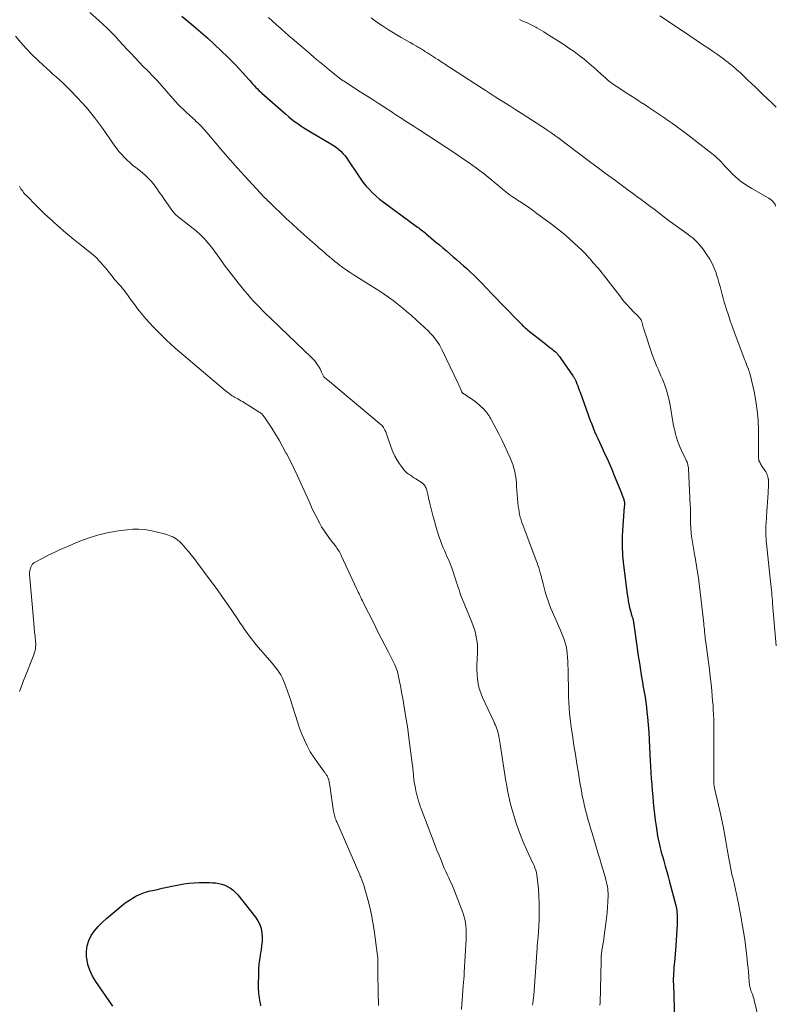
# Model space of a CAD drawing. Units: feet. Extents: x 1984999 to 1990038, y 595000 to 600000.
# Drawn here: x 1985423 to 1985605, y 595435 to 595672 of the extents above; entities that cross this region are included whole.
import ezdxf

# ---------------------------------------------------------------- set-up
doc = ezdxf.new("R2010")
doc.units = ezdxf.units.FT
doc.header["$LTSCALE"] = 100
doc.header["$MEASUREMENT"] = 0
doc.layers.add('CONTOUR INDEX', color=32, linetype='Continuous', lineweight=25)
doc.layers.add('CONTOUR INTERMEDIATE', color=40, linetype='Continuous', lineweight=15)

msp = doc.modelspace()

# ---------------------------------------------------------------- linework, layer by layer
at = {"layer": 'CONTOUR INDEX', "flags": 128}
for points, elevation in [([(1985462.06, 595672.49), (1985464.96, 595670.07), (1985466.63, 595668.63), (1985468.29, 595667.18), (1985469.91, 595665.68), (1985471.52, 595664.17), (1985473.12, 595662.63), (1985474.05, 595661.71), (1985474.96, 595660.79), (1985475.85, 595659.84), (1985476.73, 595658.89), (1985478.1, 595657.35), (1985478.28, 595657.15), (1985478.45, 595656.94), (1985478.63, 595656.74), (1985478.8, 595656.53), (1985478.97, 595656.32), (1985479.15, 595656.12), (1985479.33, 595655.92), (1985479.51, 595655.72), (1985479.84, 595655.38), (1985480.2, 595655.01), (1985480.56, 595654.65), (1985480.93, 595654.31), (1985481.31, 595653.97), (1985487.05, 595648.93), (1985487.74, 595648.34), (1985488.44, 595647.76), (1985489.16, 595647.21), (1985489.9, 595646.67), (1985490.64, 595646.15), (1985491.4, 595645.64), (1985492.17, 595645.16), (1985492.95, 595644.69), (1985497.89, 595641.8), (1985498.52, 595641.4), (1985499.13, 595640.98), (1985499.71, 595640.52), (1985500.27, 595640.03), (1985500.79, 595639.5), (1985501.29, 595638.95), (1985501.74, 595638.37), (1985502.16, 595637.76), (1985504.26, 595634.5), (1985504.9, 595633.55), (1985505.58, 595632.63), (1985506.3, 595631.74), (1985507.06, 595630.87), (1985507.86, 595630.05), (1985508.69, 595629.27), (1985509.56, 595628.53), (1985510.47, 595627.83), (1985518.43, 595622.02), (1985518.73, 595621.8), (1985519.02, 595621.58), (1985519.31, 595621.36), (1985519.61, 595621.14), (1985519.9, 595620.92), (1985520.18, 595620.69), (1985520.47, 595620.46), (1985520.75, 595620.23), (1985523.15, 595618.2), (1985523.99, 595617.49), (1985524.83, 595616.78), (1985525.67, 595616.07), (1985526.5, 595615.35), (1985527.33, 595614.63), (1985528.16, 595613.91), (1985528.99, 595613.19), (1985529.82, 595612.47), (1985530.48, 595611.89), (1985531.4, 595611.05), (1985532.3, 595610.2), (1985533.19, 595609.33), (1985534.06, 595608.44), (1985535.46, 595606.96), (1985535.61, 595606.8), (1985535.77, 595606.63), (1985535.92, 595606.47), (1985536.07, 595606.31), (1985536.22, 595606.14), (1985536.38, 595605.98), (1985536.53, 595605.82), (1985536.69, 595605.66), (1985542.81, 595599.37), (1985543.1, 595599.06), (1985543.4, 595598.76), (1985543.7, 595598.46), (1985543.99, 595598.16), (1985544.3, 595597.86), (1985544.61, 595597.57), (1985544.93, 595597.3), (1985545.26, 595597.03), (1985549.2, 595593.93), (1985549.65, 595593.58), (1985550.1, 595593.22), (1985550.55, 595592.87), (1985551, 595592.51), (1985551.36, 595592.23), (1985551.62, 595592.01), (1985551.88, 595591.78), (1985552.12, 595591.53), (1985552.36, 595591.28), (1985552.58, 595591.02), (1985552.8, 595590.75), (1985553, 595590.47), (1985553.21, 595590.19), (1985556.1, 595586.03), (1985556.2, 595585.88), (1985556.3, 595585.73), (1985556.39, 595585.58), (1985556.48, 595585.42), (1985556.56, 595585.27), (1985556.64, 595585.11), (1985556.71, 595584.94), (1985556.78, 595584.78), (1985557.05, 595584.1), (1985557.25, 595583.59), (1985557.45, 595583.08), (1985557.64, 595582.57), (1985557.83, 595582.06), (1985560.29, 595575.32), (1985560.63, 595574.43), (1985560.97, 595573.54), (1985561.33, 595572.66), (1985561.71, 595571.79), (1985562.09, 595570.92), (1985562.48, 595570.05), (1985562.88, 595569.19), (1985563.28, 595568.32), (1985563.66, 595567.53), (1985564.24, 595566.27), (1985564.81, 595565), (1985565.36, 595563.73), (1985565.9, 595562.45), (1985567.65, 595558.19), (1985567.81, 595557.78), (1985567.97, 595557.36), (1985568.11, 595556.94), (1985568.24, 595556.52), (1985568.41, 595555.95), (1985568.45, 595555.81), (1985568.48, 595555.67), (1985568.49, 595555.52), (1985568.5, 595555.38), (1985568.5, 595555.32), (1985568.5, 595555.14), (1985568.49, 595554.96), (1985568.49, 595554.79), (1985568.47, 595554.61), (1985568.08, 595549.94), (1985567.96, 595547.57), (1985567.94, 595545.2), (1985568.06, 595542.83), (1985568.28, 595540.47), (1985569.16, 595533.49), (1985569.28, 595532.7), (1985569.41, 595531.9), (1985569.57, 595531.12), (1985569.75, 595530.34), (1985570.03, 595529.22), (1985570.09, 595529), (1985570.15, 595528.78), (1985570.22, 595528.56), (1985570.29, 595528.35), (1985570.31, 595528.27), (1985570.38, 595528.09), (1985570.43, 595527.91), (1985570.49, 595527.73), (1985570.54, 595527.55), (1985570.58, 595527.36), (1985570.62, 595527.18), (1985570.66, 595526.99), (1985570.69, 595526.81), (1985571.55, 595520.55), (1985571.75, 595519.18), (1985571.95, 595517.81), (1985572.16, 595516.45), (1985572.38, 595515.08), (1985572.43, 595514.75), (1985572.63, 595513.56), (1985572.84, 595512.36), (1985573.04, 595511.16), (1985573.25, 595509.96), (1985573.45, 595508.76), (1985573.63, 595507.56), (1985573.78, 595506.36), (1985573.92, 595505.15), (1985574.04, 595503.94), (1985574.2, 595502.12), (1985574.35, 595500.3), (1985574.46, 595498.48), (1985574.56, 595496.66), (1985574.63, 595494.99), (1985574.7, 595493.54), (1985574.77, 595492.09), (1985574.86, 595490.65), (1985574.95, 595489.2), (1985574.95, 595489.18), (1985575.05, 595487.75), (1985575.16, 595486.32), (1985575.29, 595484.88), (1985575.41, 595483.45), (1985575.56, 595482.02), (1985575.72, 595480.59), (1985575.9, 595479.16), (1985576.1, 595477.74), (1985576.35, 595476.02), (1985576.46, 595475.32), (1985576.59, 595474.62), (1985576.74, 595473.93), (1985576.9, 595473.24), (1985577.08, 595472.55), (1985577.26, 595471.86), (1985577.45, 595471.18), (1985577.64, 595470.49), (1985577.96, 595469.37), (1985578.32, 595468.12), (1985578.67, 595466.87), (1985579.01, 595465.62), (1985579.35, 595464.37), (1985580.88, 595458.67), (1985580.93, 595458.48), (1985580.97, 595458.28), (1985581.01, 595458.09), (1985581.04, 595457.89), (1985581.07, 595457.7), (1985581.09, 595457.5), (1985581.11, 595457.31), (1985581.12, 595457.11), (1985581.15, 595456.39), (1985581.17, 595455.83), (1985581.17, 595455.27), (1985581.16, 595454.71), (1985581.15, 595454.15), (1985581.09, 595452.8), (1985581.03, 595451.57), (1985580.95, 595450.34), (1985580.86, 595449.11), (1985580.75, 595447.88), (1985580.5, 595445.13), (1985580.44, 595444.44), (1985580.38, 595443.76), (1985580.34, 595443.08), (1985580.29, 595442.4), (1985580.26, 595441.71), (1985580.25, 595441.03), (1985580.25, 595440.35), (1985580.26, 595439.66), (1985580.55, 595431.15)], 940), ([(1985445.45, 595434.42), (1985441.32, 595440.39), (1985440.54, 595441.7), (1985439.9, 595443.07), (1985439.46, 595444.51), (1985439.16, 595446), (1985439.12, 595446.32), (1985439.09, 595447.66), (1985439.24, 595448.97), (1985439.66, 595450.21), (1985440.26, 595451.42), (1985441.06, 595452.55), (1985441.93, 595453.62), (1985442.89, 595454.61), (1985443.91, 595455.54), (1985447.95, 595458.88), (1985448.67, 595459.44), (1985449.42, 595459.97), (1985450.2, 595460.45), (1985451.01, 595460.89), (1985451.84, 595461.28), (1985452.69, 595461.62), (1985453.56, 595461.91), (1985454.45, 595462.15), (1985454.99, 595462.27), (1985456.16, 595462.54), (1985457.33, 595462.81), (1985458.5, 595463.06), (1985459.67, 595463.31), (1985461.3, 595463.65), (1985462.51, 595463.87), (1985463.74, 595464.05), (1985464.97, 595464.15), (1985466.2, 595464.21), (1985467.17, 595464.23), (1985467.92, 595464.23), (1985468.68, 595464.2), (1985469.43, 595464.15), (1985470.18, 595464.07), (1985470.92, 595463.94), (1985471.64, 595463.77), (1985472.35, 595463.51), (1985473.03, 595463.21), (1985473.09, 595463.18), (1985473.77, 595462.79), (1985474.4, 595462.34), (1985474.96, 595461.81), (1985475.49, 595461.23), (1985479.78, 595455.83), (1985480.35, 595454.97), (1985480.8, 595454.06), (1985481.1, 595453.09), (1985481.28, 595452.08), (1985481.33, 595451.03), (1985481.33, 595449.98), (1985481.23, 595448.94), (1985481.08, 595447.91), (1985480.97, 595447.31), (1985480.76, 595445.98), (1985480.59, 595444.64), (1985480.49, 595443.29), (1985480.44, 595441.94), (1985480.4, 595439.77), (1985480.4, 595439.43), (1985480.4, 595439.1), (1985480.41, 595438.76), (1985480.42, 595438.42), (1985480.44, 595438.09), (1985480.47, 595437.75), (1985480.51, 595437.42), (1985480.55, 595437.09), (1985480.64, 595436.45), (1985480.74, 595435.8), (1985480.85, 595435.16), (1985480.98, 595434.51)], 960)]:
    msp.add_lwpolyline(points, dxfattribs=dict(at, elevation=elevation))
at = {"layer": 'CONTOUR INTERMEDIATE', "flags": 128}
for points, elevation in [([(1985439.92, 595673.38), (1985442.03, 595671.53), (1985443.07, 595670.58), (1985444.09, 595669.62), (1985445.08, 595668.63), (1985446.05, 595667.61), (1985447, 595666.59), (1985447.95, 595665.56), (1985448.9, 595664.53), (1985449.86, 595663.5), (1985450.82, 595662.46), (1985451.79, 595661.44), (1985452.77, 595660.43), (1985453.76, 595659.43), (1985453.99, 595659.2), (1985455.08, 595658.07), (1985456.16, 595656.93), (1985457.21, 595655.77), (1985458.24, 595654.58), (1985459.85, 595652.68), (1985460.48, 595651.97), (1985461.13, 595651.28), (1985461.8, 595650.61), (1985462.49, 595649.96), (1985463.2, 595649.33), (1985463.9, 595648.69), (1985464.6, 595648.06), (1985465.31, 595647.42), (1985465.36, 595647.37), (1985466.07, 595646.7), (1985466.76, 595646.01), (1985467.42, 595645.29), (1985468.07, 595644.55), (1985470.21, 595641.97), (1985471.92, 595639.95), (1985473.66, 595637.94), (1985475.43, 595635.96), (1985477.23, 595634.01), (1985481.87, 595629.02), (1985481.95, 595628.94), (1985482.03, 595628.86), (1985482.11, 595628.78), (1985482.19, 595628.7), (1985482.23, 595628.66), (1985482.29, 595628.6), (1985482.35, 595628.54), (1985482.4, 595628.48), (1985482.46, 595628.42), (1985482.52, 595628.35), (1985482.57, 595628.29), (1985482.63, 595628.23), (1985482.69, 595628.17), (1985482.72, 595628.13), (1985482.79, 595628.06), (1985482.86, 595627.98), (1985482.93, 595627.91), (1985483.01, 595627.83), (1985487.16, 595623.89), (1985488.56, 595622.58), (1985489.97, 595621.28), (1985491.39, 595619.99), (1985492.83, 595618.72), (1985494.5, 595617.26), (1985495.11, 595616.73), (1985495.71, 595616.2), (1985496.32, 595615.67), (1985496.92, 595615.15), (1985497.53, 595614.63), (1985498.15, 595614.12), (1985498.77, 595613.61), (1985499.4, 595613.11), (1985499.87, 595612.75), (1985500.75, 595612.08), (1985501.64, 595611.44), (1985502.55, 595610.83), (1985503.48, 595610.24), (1985507.57, 595607.7), (1985508.62, 595607.04), (1985509.66, 595606.37), (1985510.69, 595605.67), (1985511.71, 595604.97), (1985512.07, 595604.72), (1985512.89, 595604.11), (1985513.71, 595603.5), (1985514.51, 595602.85), (1985515.3, 595602.2), (1985516.02, 595601.57), (1985516.44, 595601.21), (1985516.85, 595600.85), (1985517.26, 595600.49), (1985517.67, 595600.13), (1985518.07, 595599.77), (1985518.48, 595599.4), (1985518.88, 595599.03), (1985519.28, 595598.66), (1985521.33, 595596.74), (1985521.83, 595596.24), (1985522.32, 595595.72), (1985522.78, 595595.19), (1985523.22, 595594.63), (1985523.63, 595594.05), (1985524.01, 595593.46), (1985524.36, 595592.85), (1985524.69, 595592.22), (1985528.49, 595584.21), (1985528.65, 595583.85), (1985528.82, 595583.49), (1985528.98, 595583.13), (1985529.14, 595582.77), (1985529.39, 595582.17), (1985529.42, 595582.11), (1985529.46, 595582.05), (1985529.5, 595582), (1985529.55, 595581.94), (1985529.59, 595581.89), (1985529.65, 595581.85), (1985529.7, 595581.8), (1985529.76, 595581.76), (1985529.98, 595581.61), (1985530.15, 595581.5), (1985530.32, 595581.39), (1985530.49, 595581.27), (1985530.66, 595581.16), (1985531.46, 595580.64), (1985532.03, 595580.26), (1985532.57, 595579.86), (1985533.09, 595579.42), (1985533.6, 595578.97), (1985534.72, 595577.92), (1985535, 595577.64), (1985535.26, 595577.35), (1985535.5, 595577.05), (1985535.73, 595576.73), (1985535.95, 595576.39), (1985536.16, 595576.06), (1985536.35, 595575.72), (1985536.54, 595575.37), (1985537.63, 595573.3), (1985538.34, 595571.91), (1985539.05, 595570.51), (1985539.73, 595569.1), (1985540.4, 595567.68), (1985541.03, 595566.31), (1985541.37, 595565.49), (1985541.68, 595564.67), (1985541.93, 595563.82), (1985542.14, 595562.96), (1985542.3, 595562.08), (1985542.43, 595561.21), (1985542.51, 595560.32), (1985542.57, 595559.44), (1985542.62, 595558.43), (1985542.67, 595557.46), (1985542.75, 595556.5), (1985542.85, 595555.54), (1985542.97, 595554.58), (1985543.06, 595553.98), (1985543.16, 595553.33), (1985543.29, 595552.68), (1985543.45, 595552.05), (1985543.64, 595551.41), (1985543.84, 595550.79), (1985544.05, 595550.16), (1985544.28, 595549.54), (1985544.51, 595548.92), (1985547.29, 595541.62), (1985547.5, 595541.05), (1985547.7, 595540.48), (1985547.89, 595539.91), (1985548.06, 595539.33), (1985548.26, 595538.64), (1985548.33, 595538.41), (1985548.4, 595538.17), (1985548.46, 595537.93), (1985548.52, 595537.69), (1985548.58, 595537.45), (1985548.64, 595537.21), (1985548.69, 595536.97), (1985548.75, 595536.73), (1985548.94, 595535.97), (1985549.09, 595535.35), (1985549.25, 595534.73), (1985549.43, 595534.12), (1985549.61, 595533.5), (1985549.81, 595532.84), (1985550.12, 595531.91), (1985550.45, 595530.98), (1985550.81, 595530.07), (1985551.19, 595529.16), (1985553.01, 595525.04), (1985553.35, 595524.25), (1985553.67, 595523.45), (1985553.96, 595522.63), (1985554.23, 595521.81), (1985554.45, 595520.98), (1985554.64, 595520.14), (1985554.75, 595519.29), (1985554.83, 595518.44), (1985554.84, 595518.31), (1985554.88, 595517.38), (1985554.92, 595516.45), (1985554.94, 595515.52), (1985554.96, 595514.59), (1985555.02, 595510.17), (1985555.06, 595508.85), (1985555.11, 595507.53), (1985555.21, 595506.21), (1985555.32, 595504.89), (1985555.46, 595503.58), (1985555.62, 595502.26), (1985555.79, 595500.95), (1985555.98, 595499.64), (1985556.35, 595497.17), (1985556.7, 595494.93), (1985557.05, 595492.7), (1985557.42, 595490.47), (1985557.79, 595488.24), (1985558.13, 595486.26), (1985558.36, 595485.02), (1985558.61, 595483.79), (1985558.9, 595482.56), (1985559.2, 595481.34), (1985559.59, 595479.85), (1985559.72, 595479.38), (1985559.85, 595478.9), (1985559.99, 595478.43), (1985560.14, 595477.95), (1985560.28, 595477.48), (1985560.43, 595477.01), (1985560.57, 595476.53), (1985560.71, 595476.06), (1985561.27, 595474.15), (1985561.69, 595472.73), (1985562.12, 595471.3), (1985562.54, 595469.87), (1985562.97, 595468.45), (1985563.91, 595465.31), (1985564.06, 595464.79), (1985564.19, 595464.27), (1985564.3, 595463.75), (1985564.41, 595463.22), (1985564.48, 595462.69), (1985564.54, 595462.16), (1985564.56, 595461.63), (1985564.56, 595461.09), (1985564.5, 595459.54), (1985564.43, 595458.23), (1985564.34, 595456.93), (1985564.2, 595455.62), (1985564.04, 595454.32), (1985563.62, 595451.36), (1985563.52, 595450.67), (1985563.42, 595449.98), (1985563.31, 595449.3), (1985563.2, 595448.61), (1985563.09, 595447.88), (1985563.04, 595447.56), (1985563, 595447.24), (1985562.96, 595446.92), (1985562.93, 595446.59), (1985562.9, 595446.27), (1985562.88, 595445.95), (1985562.87, 595445.62), (1985562.86, 595445.3), (1985562.63, 595435.27), (1985562.61, 595434.72)], 944), ([(1985482.9, 595672.2), (1985483.87, 595671.31), (1985484.84, 595670.42), (1985485.82, 595669.53), (1985487.05, 595668.44), (1985487.42, 595668.11), (1985487.8, 595667.78), (1985488.17, 595667.45), (1985488.55, 595667.13), (1985492.82, 595663.49), (1985493.98, 595662.51), (1985495.15, 595661.53), (1985496.33, 595660.56), (1985497.51, 595659.59), (1985499.55, 595657.92), (1985499.71, 595657.79), (1985499.87, 595657.67), (1985500.04, 595657.54), (1985500.21, 595657.42), (1985500.37, 595657.3), (1985500.54, 595657.18), (1985500.72, 595657.06), (1985500.89, 595656.95), (1985504.95, 595654.34), (1985506.38, 595653.43), (1985507.8, 595652.51), (1985509.23, 595651.59), (1985510.65, 595650.67), (1985512.61, 595649.4), (1985513.05, 595649.11), (1985513.5, 595648.82), (1985513.94, 595648.54), (1985514.39, 595648.25), (1985514.57, 595648.13), (1985514.92, 595647.9), (1985515.28, 595647.67), (1985515.63, 595647.44), (1985515.99, 595647.21), (1985516.62, 595646.81), (1985517.29, 595646.38), (1985517.96, 595645.94), (1985518.63, 595645.51), (1985519.3, 595645.08), (1985525.76, 595640.87), (1985527.11, 595639.97), (1985528.46, 595639.07), (1985529.8, 595638.14), (1985531.13, 595637.21), (1985532.93, 595635.92), (1985533.67, 595635.38), (1985534.4, 595634.83), (1985535.12, 595634.27), (1985535.83, 595633.7), (1985536.53, 595633.12), (1985537.23, 595632.54), (1985537.93, 595631.96), (1985538.63, 595631.37), (1985539.57, 595630.58), (1985539.95, 595630.27), (1985540.34, 595629.96), (1985540.73, 595629.67), (1985541.13, 595629.38), (1985541.54, 595629.1), (1985541.95, 595628.82), (1985542.36, 595628.55), (1985542.77, 595628.28), (1985543.7, 595627.69), (1985544.57, 595627.12), (1985545.43, 595626.54), (1985546.29, 595625.94), (1985547.13, 595625.33), (1985550.98, 595622.46), (1985552.41, 595621.36), (1985553.81, 595620.23), (1985555.17, 595619.04), (1985556.51, 595617.83), (1985558.15, 595616.28), (1985558.63, 595615.81), (1985559.11, 595615.33), (1985559.58, 595614.83), (1985560.03, 595614.33), (1985560.06, 595614.3), (1985560.49, 595613.8), (1985560.93, 595613.31), (1985561.36, 595612.82), (1985561.79, 595612.32), (1985562.22, 595611.83), (1985562.65, 595611.33), (1985563.06, 595610.82), (1985563.47, 595610.3), (1985565.14, 595608.17), (1985565.7, 595607.44), (1985566.27, 595606.7), (1985566.82, 595605.96), (1985567.38, 595605.22), (1985567.94, 595604.48), (1985568.52, 595603.77), (1985569.14, 595603.07), (1985569.77, 595602.4), (1985570.94, 595601.21), (1985571.2, 595600.95), (1985571.46, 595600.68), (1985571.72, 595600.41), (1985571.97, 595600.13), (1985572.29, 595599.8), (1985572.38, 595599.69), (1985572.46, 595599.57), (1985572.53, 595599.45), (1985572.58, 595599.32), (1985572.63, 595599.18), (1985572.67, 595599.04), (1985572.71, 595598.91), (1985572.74, 595598.77), (1985572.82, 595598.45), (1985572.89, 595598.15), (1985572.96, 595597.85), (1985573.05, 595597.56), (1985573.14, 595597.27), (1985575.27, 595590.91), (1985575.56, 595590.09), (1985575.88, 595589.27), (1985576.22, 595588.46), (1985576.58, 595587.66), (1985576.94, 595586.86), (1985577.29, 595586.05), (1985577.62, 595585.24), (1985577.94, 595584.42), (1985578.18, 595583.75), (1985578.58, 595582.58), (1985578.93, 595581.4), (1985579.22, 595580.2), (1985579.47, 595578.99), (1985580.25, 595574.5), (1985580.41, 595573.67), (1985580.59, 595572.84), (1985580.79, 595572.02), (1985581.01, 595571.2), (1985581.27, 595570.4), (1985581.55, 595569.6), (1985581.87, 595568.82), (1985582.22, 595568.05), (1985583.34, 595565.73), (1985583.45, 595565.49), (1985583.55, 595565.24), (1985583.64, 595564.99), (1985583.72, 595564.74), (1985583.78, 595564.48), (1985583.83, 595564.22), (1985583.87, 595563.96), (1985583.89, 595563.69), (1985584.34, 595554.96), (1985584.37, 595554.27), (1985584.39, 595553.57), (1985584.4, 595552.88), (1985584.4, 595552.19), (1985584.39, 595551.94), (1985584.39, 595551.38), (1985584.4, 595550.81), (1985584.41, 595550.24), (1985584.43, 595549.68), (1985584.46, 595549.11), (1985584.51, 595548.55), (1985584.58, 595547.99), (1985584.66, 595547.43), (1985585.44, 595542.66), (1985585.56, 595541.92), (1985585.68, 595541.18), (1985585.81, 595540.44), (1985585.94, 595539.7), (1985586.06, 595538.96), (1985586.17, 595538.22), (1985586.27, 595537.47), (1985586.37, 595536.73), (1985587.58, 595526.44), (1985587.63, 595525.99), (1985587.68, 595525.53), (1985587.72, 595525.07), (1985587.76, 595524.62), (1985587.79, 595524.29), (1985587.82, 595524), (1985587.85, 595523.7), (1985587.88, 595523.41), (1985587.91, 595523.12), (1985587.95, 595522.82), (1985587.98, 595522.53), (1985588.02, 595522.24), (1985588.06, 595521.94), (1985588.7, 595517.14), (1985588.93, 595515.42), (1985589.13, 595513.7), (1985589.32, 595511.97), (1985589.49, 595510.25), (1985589.61, 595509.02), (1985589.71, 595507.91), (1985589.8, 595506.79), (1985589.86, 595505.67), (1985589.92, 595504.56), (1985589.96, 595503.44), (1985589.99, 595502.32), (1985590.01, 595501.2), (1985590.02, 595500.08), (1985590, 595488.33), (1985590.01, 595488.14), (1985590.01, 595487.95), (1985590.03, 595487.76), (1985590.05, 595487.56), (1985590.06, 595487.47), (1985590.08, 595487.32), (1985590.11, 595487.18), (1985590.13, 595487.04), (1985590.17, 595486.89), (1985591.44, 595481.39), (1985591.84, 595479.57), (1985592.21, 595477.76), (1985592.56, 595475.94), (1985592.88, 595474.11), (1985593.19, 595472.19), (1985593.34, 595471.32), (1985593.49, 595470.45), (1985593.65, 595469.59), (1985593.81, 595468.72), (1985593.98, 595467.86), (1985594.16, 595466.99), (1985594.36, 595466.14), (1985594.57, 595465.28), (1985594.7, 595464.75), (1985594.97, 595463.63), (1985595.23, 595462.5), (1985595.48, 595461.38), (1985595.71, 595460.25), (1985595.95, 595459.03), (1985596.26, 595457.38), (1985596.56, 595455.73), (1985596.85, 595454.07), (1985597.12, 595452.42), (1985597.21, 595451.82), (1985597.42, 595450.46), (1985597.61, 595449.1), (1985597.78, 595447.74), (1985597.94, 595446.37), (1985598.01, 595445.68), (1985598.12, 595444.66), (1985598.22, 595443.63), (1985598.31, 595442.6), (1985598.4, 595441.58), (1985598.52, 595440.16), (1985598.56, 595439.84), (1985598.6, 595439.53), (1985598.66, 595439.21), (1985598.73, 595438.9), (1985598.81, 595438.59), (1985598.9, 595438.28), (1985599, 595437.98), (1985599.11, 595437.68), (1985599.19, 595437.48), (1985599.34, 595437.09), (1985599.48, 595436.68), (1985599.59, 595436.28), (1985599.7, 595435.86), (1985601.69, 595427.56)], 936), ([(1985507.54, 595672.07), (1985508.92, 595671.09), (1985510.33, 595670.16), (1985511.77, 595669.25), (1985514.83, 595667.41), (1985515.53, 595666.99), (1985516.23, 595666.58), (1985516.93, 595666.17), (1985517.63, 595665.77), (1985518.48, 595665.28), (1985518.76, 595665.12), (1985519.04, 595664.96), (1985519.31, 595664.8), (1985519.59, 595664.63), (1985519.86, 595664.46), (1985520.13, 595664.3), (1985520.4, 595664.13), (1985520.67, 595663.95), (1985521.12, 595663.67), (1985521.61, 595663.36), (1985522.1, 595663.05), (1985522.6, 595662.74), (1985523.09, 595662.42), (1985523.6, 595662.1), (1985524.02, 595661.83), (1985524.44, 595661.56), (1985524.85, 595661.28), (1985525.27, 595661), (1985525.68, 595660.72), (1985526.09, 595660.44), (1985526.51, 595660.17), (1985526.92, 595659.9), (1985533.74, 595655.48), (1985534.97, 595654.69), (1985536.2, 595653.9), (1985537.44, 595653.12), (1985538.68, 595652.34), (1985539.92, 595651.56), (1985541.16, 595650.77), (1985542.4, 595649.98), (1985543.63, 595649.19), (1985549.72, 595645.22), (1985549.94, 595645.08), (1985550.15, 595644.94), (1985550.37, 595644.8), (1985550.58, 595644.66), (1985550.79, 595644.51), (1985551, 595644.37), (1985551.21, 595644.22), (1985551.42, 595644.07), (1985551.5, 595644.02), (1985551.74, 595643.85), (1985551.98, 595643.67), (1985552.23, 595643.49), (1985552.47, 595643.31), (1985560.08, 595637.59), (1985561.63, 595636.43), (1985563.19, 595635.27), (1985564.75, 595634.12), (1985566.31, 595632.98), (1985567.36, 595632.21), (1985568.39, 595631.45), (1985569.43, 595630.69), (1985570.47, 595629.93), (1985571.51, 595629.16), (1985572.54, 595628.4), (1985573.57, 595627.62), (1985574.6, 595626.84), (1985575.62, 595626.06), (1985579, 595623.45), (1985579.56, 595623.04), (1985580.12, 595622.63), (1985580.69, 595622.23), (1985581.26, 595621.84), (1985581.83, 595621.45), (1985582.4, 595621.06), (1985582.97, 595620.65), (1985583.53, 595620.24), (1985584.22, 595619.72), (1985585.09, 595619.01), (1985585.91, 595618.24), (1985586.65, 595617.41), (1985587.34, 595616.53), (1985588.35, 595615.11), (1985589.01, 595614.09), (1985589.6, 595613.03), (1985590.1, 595611.93), (1985590.53, 595610.79), (1985590.67, 595610.34), (1985590.97, 595609.4), (1985591.24, 595608.46), (1985591.5, 595607.51), (1985591.74, 595606.56), (1985591.97, 595605.61), (1985592.22, 595604.66), (1985592.5, 595603.72), (1985592.78, 595602.78), (1985593.05, 595601.95), (1985593.49, 595600.6), (1985593.94, 595599.26), (1985594.41, 595597.93), (1985594.9, 595596.6), (1985597.21, 595590.43), (1985597.39, 595589.94), (1985597.58, 595589.44), (1985597.78, 595588.95), (1985597.97, 595588.46), (1985598.22, 595587.85), (1985598.3, 595587.66), (1985598.37, 595587.48), (1985598.44, 595587.3), (1985598.51, 595587.12), (1985598.58, 595586.93), (1985598.64, 595586.74), (1985598.69, 595586.56), (1985598.74, 595586.37), (1985599.67, 595582.23), (1985600.11, 595579.96), (1985600.44, 595577.68), (1985600.63, 595575.38), (1985600.73, 595573.07), (1985600.78, 595566.25), (1985600.78, 595566.13), (1985600.79, 595566.02), (1985600.8, 595565.9), (1985600.82, 595565.78), (1985600.84, 595565.67), (1985600.87, 595565.56), (1985600.92, 595565.45), (1985600.97, 595565.35), (1985601.11, 595565.1), (1985601.23, 595564.87), (1985601.37, 595564.65), (1985601.5, 595564.42), (1985601.64, 595564.2), (1985602.47, 595562.93), (1985602.63, 595562.65), (1985602.77, 595562.36), (1985602.89, 595562.06), (1985602.98, 595561.75), (1985603.1, 595561.24), (1985603.12, 595561.18), (1985603.13, 595561.11), (1985603.14, 595561.04), (1985603.14, 595560.97), (1985603.15, 595560.9), (1985603.15, 595560.84), (1985603.15, 595560.77), (1985603.15, 595560.7), (1985603.15, 595560.5), (1985603.15, 595560.33), (1985603.15, 595560.17), (1985603.15, 595560), (1985603.14, 595559.83), (1985603.03, 595557.92), (1985602.97, 595556.8), (1985602.9, 595555.68), (1985602.82, 595554.56), (1985602.75, 595553.44), (1985602.55, 595550.57), (1985602.51, 595549.96), (1985602.49, 595549.35), (1985602.49, 595548.74), (1985602.49, 595548.13), (1985602.52, 595547.52), (1985602.55, 595546.91), (1985602.6, 595546.3), (1985602.66, 595545.69), (1985603.64, 595536.53), (1985603.71, 595535.88), (1985603.78, 595535.23), (1985603.84, 595534.58), (1985603.91, 595533.92), (1985603.97, 595533.27), (1985604.03, 595532.62), (1985604.08, 595531.96), (1985604.14, 595531.31), (1985604.97, 595521.07)], 932), ([(1985543.26, 595671.73), (1985543.75, 595671.49), (1985544.23, 595671.26), (1985544.73, 595671.03), (1985545.22, 595670.82), (1985545.71, 595670.59), (1985546.2, 595670.36), (1985546.68, 595670.12), (1985547.15, 595669.86), (1985547.39, 595669.73), (1985547.97, 595669.4), (1985548.56, 595669.06), (1985549.13, 595668.71), (1985549.7, 595668.35), (1985553.9, 595665.67), (1985555.16, 595664.84), (1985556.39, 595663.98), (1985557.59, 595663.08), (1985558.77, 595662.15), (1985559.28, 595661.74), (1985560.19, 595660.98), (1985561.08, 595660.22), (1985561.96, 595659.44), (1985562.84, 595658.65), (1985564, 595657.59), (1985564.29, 595657.33), (1985564.59, 595657.07), (1985564.89, 595656.83), (1985565.19, 595656.58), (1985565.51, 595656.35), (1985565.82, 595656.12), (1985566.14, 595655.9), (1985566.47, 595655.68), (1985567.89, 595654.77), (1985568.93, 595654.09), (1985569.96, 595653.42), (1985571, 595652.75), (1985572.03, 595652.07), (1985572.5, 595651.77), (1985573.45, 595651.15), (1985574.4, 595650.53), (1985575.35, 595649.9), (1985576.3, 595649.28), (1985577.24, 595648.65), (1985578.18, 595648.01), (1985579.11, 595647.35), (1985580.03, 595646.69), (1985581.54, 595645.6), (1985583.02, 595644.52), (1985584.48, 595643.42), (1985585.93, 595642.31), (1985587.37, 595641.18), (1985589.55, 595639.45), (1985589.89, 595639.18), (1985590.23, 595638.9), (1985590.56, 595638.61), (1985590.88, 595638.31), (1985591.2, 595638.01), (1985591.51, 595637.71), (1985591.82, 595637.39), (1985592.11, 595637.07), (1985593.06, 595636), (1985593.73, 595635.28), (1985594.43, 595634.58), (1985595.16, 595633.92), (1985595.91, 595633.27), (1985596.69, 595632.67), (1985597.49, 595632.09), (1985598.32, 595631.55), (1985599.17, 595631.05), (1985602.94, 595628.93), (1985603.25, 595628.74), (1985603.55, 595628.53), (1985603.83, 595628.3), (1985604.1, 595628.06), (1985604.34, 595627.79), (1985604.55, 595627.5), (1985604.72, 595627.19), (1985604.86, 595626.85)], 928), ([(1985576.98, 595672.6), (1985582.71, 595668.79), (1985584.24, 595667.77), (1985585.77, 595666.75), (1985587.3, 595665.72), (1985588.83, 595664.7), (1985589.68, 595664.13), (1985590.85, 595663.31), (1985592, 595662.48), (1985593.13, 595661.61), (1985594.25, 595660.72), (1985594.53, 595660.48), (1985595.48, 595659.68), (1985596.41, 595658.86), (1985597.31, 595658.01), (1985598.21, 595657.15), (1985599.09, 595656.28), (1985599.98, 595655.41), (1985600.87, 595654.55), (1985601.77, 595653.7), (1985604.03, 595651.55), (1985604.53, 595651.09), (1985605.02, 595650.64)], 924), ([(1985422.04, 595667.72), (1985423.3, 595666.21), (1985424.6, 595664.74), (1985425.96, 595663.32), (1985427.37, 595661.95), (1985428.73, 595660.67), (1985429.5, 595659.97), (1985430.26, 595659.27), (1985431.03, 595658.59), (1985431.81, 595657.9), (1985432.59, 595657.22), (1985433.35, 595656.52), (1985434.09, 595655.8), (1985434.82, 595655.06), (1985436.94, 595652.88), (1985438.02, 595651.73), (1985439.07, 595650.56), (1985440.08, 595649.35), (1985441.05, 595648.11), (1985442, 595646.85), (1985442.94, 595645.57), (1985443.85, 595644.29), (1985444.75, 595642.99), (1985445.77, 595641.49), (1985446.32, 595640.73), (1985446.89, 595639.99), (1985447.51, 595639.29), (1985448.15, 595638.6), (1985448.82, 595637.95), (1985449.5, 595637.31), (1985450.21, 595636.7), (1985450.94, 595636.11), (1985452.51, 595634.88), (1985453.3, 595634.21), (1985454.05, 595633.5), (1985454.74, 595632.73), (1985455.39, 595631.92), (1985456.01, 595631.07), (1985456.61, 595630.22), (1985457.21, 595629.37), (1985457.8, 595628.51), (1985459.29, 595626.3), (1985459.85, 595625.56), (1985460.45, 595624.88), (1985461.13, 595624.26), (1985461.85, 595623.7), (1985462.61, 595623.16), (1985463.35, 595622.61), (1985464.08, 595622.03), (1985464.8, 595621.45), (1985465.49, 595620.87), (1985466.52, 595619.95), (1985467.49, 595618.99), (1985468.38, 595617.96), (1985469.23, 595616.87), (1985471.16, 595614.2), (1985472.25, 595612.73), (1985473.34, 595611.28), (1985474.45, 595609.83), (1985475.58, 595608.4), (1985476.56, 595607.17), (1985477.22, 595606.37), (1985477.89, 595605.57), (1985478.57, 595604.79), (1985479.27, 595604.01), (1985479.98, 595603.25), (1985480.7, 595602.5), (1985481.43, 595601.76), (1985482.17, 595601.03), (1985482.35, 595600.86), (1985483.18, 595600.05), (1985484.02, 595599.25), (1985484.86, 595598.44), (1985485.7, 595597.64), (1985493.24, 595590.46), (1985493.64, 595590.05), (1985494.02, 595589.62), (1985494.37, 595589.16), (1985494.7, 595588.69), (1985494.85, 595588.46), (1985495.08, 595588.09), (1985495.29, 595587.71), (1985495.48, 595587.32), (1985495.66, 595586.92), (1985495.85, 595586.46), (1985495.93, 595586.29), (1985496.02, 595586.12), (1985496.12, 595585.96), (1985496.23, 595585.81), (1985496.31, 595585.71), (1985496.39, 595585.61), (1985496.47, 595585.52), (1985496.56, 595585.44), (1985496.66, 595585.36), (1985496.75, 595585.28), (1985496.85, 595585.2), (1985496.94, 595585.12), (1985497.04, 595585.04), (1985509.99, 595574.25), (1985510.21, 595574.04), (1985510.41, 595573.82), (1985510.58, 595573.57), (1985510.73, 595573.3), (1985510.89, 595572.97), (1985511.1, 595572.52), (1985511.29, 595572.07), (1985511.46, 595571.61), (1985511.62, 595571.15), (1985512.4, 595568.79), (1985512.79, 595567.75), (1985513.25, 595566.73), (1985513.8, 595565.77), (1985514.4, 595564.83), (1985515.09, 595563.86), (1985515.42, 595563.45), (1985515.77, 595563.07), (1985516.16, 595562.72), (1985516.57, 595562.41), (1985517.01, 595562.11), (1985517.45, 595561.82), (1985517.88, 595561.53), (1985518.32, 595561.24), (1985519.81, 595560.26), (1985520.02, 595560.1), (1985520.22, 595559.92), (1985520.39, 595559.72), (1985520.55, 595559.5), (1985520.68, 595559.26), (1985520.79, 595559.02), (1985520.88, 595558.77), (1985520.95, 595558.51), (1985521.05, 595558.08), (1985521.09, 595557.9), (1985521.13, 595557.72), (1985521.17, 595557.54), (1985521.21, 595557.36), (1985521.25, 595557.18), (1985521.29, 595557), (1985521.33, 595556.83), (1985521.37, 595556.65), (1985521.77, 595555.03), (1985522.01, 595554.05), (1985522.26, 595553.06), (1985522.53, 595552.08), (1985522.79, 595551.1), (1985523.23, 595549.53), (1985523.54, 595548.49), (1985523.86, 595547.47), (1985524.23, 595546.45), (1985524.61, 595545.44), (1985524.93, 595544.65), (1985525.18, 595544.05), (1985525.43, 595543.45), (1985525.7, 595542.85), (1985525.97, 595542.26), (1985526.24, 595541.66), (1985526.49, 595541.06), (1985526.73, 595540.45), (1985526.95, 595539.83), (1985527.94, 595536.9), (1985528.14, 595536.31), (1985528.33, 595535.72), (1985528.52, 595535.13), (1985528.71, 595534.53), (1985528.9, 595533.94), (1985529.1, 595533.36), (1985529.32, 595532.78), (1985529.55, 595532.2), (1985531.78, 595526.78), (1985532.11, 595525.93), (1985532.4, 595525.06), (1985532.65, 595524.18), (1985532.87, 595523.29), (1985533.03, 595522.39), (1985533.14, 595521.49), (1985533.18, 595520.58), (1985533.16, 595519.67), (1985533.06, 595517.69), (1985533.02, 595516.54), (1985533.02, 595515.39), (1985533.07, 595514.24), (1985533.17, 595513.09), (1985533.34, 595511.96), (1985533.59, 595510.84), (1985533.95, 595509.76), (1985534.38, 595508.7), (1985537.09, 595502.88), (1985537.28, 595502.46), (1985537.46, 595502.04), (1985537.63, 595501.61), (1985537.79, 595501.18), (1985537.93, 595500.75), (1985538.07, 595500.31), (1985538.17, 595499.86), (1985538.27, 595499.42), (1985538.28, 595499.38), (1985538.36, 595498.91), (1985538.44, 595498.43), (1985538.52, 595497.96), (1985538.6, 595497.49), (1985539.79, 595489.63), (1985539.97, 595488.52), (1985540.17, 595487.41), (1985540.38, 595486.3), (1985540.6, 595485.2), (1985540.85, 595484.1), (1985541.12, 595483.01), (1985541.42, 595481.92), (1985541.74, 595480.84), (1985542.46, 595478.49), (1985543.01, 595476.83), (1985543.62, 595475.18), (1985544.29, 595473.56), (1985545.01, 595471.96), (1985546.01, 595469.87), (1985546.26, 595469.33), (1985546.51, 595468.79), (1985546.75, 595468.24), (1985546.98, 595467.69), (1985547.18, 595467.13), (1985547.35, 595466.56), (1985547.46, 595465.98), (1985547.54, 595465.4), (1985547.79, 595462.67), (1985547.92, 595460.95), (1985548, 595459.24), (1985548.01, 595457.52), (1985547.98, 595455.8), (1985547.88, 595453.23), (1985547.86, 595452.8), (1985547.84, 595452.36), (1985547.8, 595451.93), (1985547.76, 595451.5), (1985547.75, 595451.36), (1985547.71, 595451), (1985547.67, 595450.64), (1985547.63, 595450.28), (1985547.6, 595449.91), (1985547.56, 595449.55), (1985547.53, 595449.19), (1985547.5, 595448.83), (1985547.47, 595448.47), (1985546.68, 595436.99), (1985546.67, 595436.83), (1985546.65, 595436.68), (1985546.63, 595436.52), (1985546.62, 595436.37), (1985546.57, 595436.01), (1985546.53, 595435.68), (1985546.49, 595435.35), (1985546.45, 595435.01), (1985546.41, 595434.68)], 948), ([(1985422.97, 595631.61), (1985423.15, 595631.3), (1985423.35, 595630.99), (1985423.56, 595630.69), (1985423.77, 595630.39), (1985423.99, 595630.1), (1985424.23, 595629.82), (1985424.47, 595629.54), (1985424.73, 595629.28), (1985426.96, 595627.03), (1985427.91, 595626.09), (1985428.87, 595625.16), (1985429.84, 595624.25), (1985430.82, 595623.35), (1985431.4, 595622.82), (1985432.1, 595622.2), (1985432.81, 595621.57), (1985433.52, 595620.95), (1985434.24, 595620.34), (1985434.96, 595619.73), (1985435.69, 595619.13), (1985436.42, 595618.53), (1985437.16, 595617.94), (1985440.34, 595615.4), (1985440.8, 595615.01), (1985441.25, 595614.62), (1985441.67, 595614.2), (1985442.09, 595613.77), (1985442.49, 595613.33), (1985442.89, 595612.88), (1985443.27, 595612.43), (1985443.65, 595611.97), (1985445.5, 595609.63), (1985445.87, 595609.19), (1985446.24, 595608.75), (1985446.63, 595608.32), (1985447.02, 595607.9), (1985447.41, 595607.47), (1985447.79, 595607.04), (1985448.15, 595606.59), (1985448.51, 595606.13), (1985449.13, 595605.29), (1985449.65, 595604.57), (1985450.18, 595603.85), (1985450.7, 595603.13), (1985451.23, 595602.4), (1985451.76, 595601.69), (1985452.31, 595600.98), (1985452.89, 595600.3), (1985453.48, 595599.63), (1985455.07, 595597.9), (1985455.84, 595597.07), (1985456.64, 595596.26), (1985457.44, 595595.46), (1985458.27, 595594.67), (1985459.47, 595593.56), (1985459.7, 595593.34), (1985459.93, 595593.13), (1985460.17, 595592.92), (1985460.41, 595592.71), (1985472.48, 595582.48), (1985472.79, 595582.23), (1985473.11, 595581.98), (1985473.44, 595581.74), (1985473.77, 595581.51), (1985473.92, 595581.41), (1985474.18, 595581.24), (1985474.45, 595581.08), (1985474.72, 595580.92), (1985474.99, 595580.77), (1985475.16, 595580.67), (1985475.52, 595580.47), (1985475.88, 595580.26), (1985476.23, 595580.05), (1985476.59, 595579.84), (1985480.62, 595577.32), (1985480.84, 595577.17), (1985481.05, 595577.02), (1985481.25, 595576.85), (1985481.45, 595576.67), (1985481.63, 595576.48), (1985481.8, 595576.28), (1985481.96, 595576.07), (1985482.11, 595575.85), (1985483.65, 595573.42), (1985484.55, 595571.98), (1985485.43, 595570.52), (1985486.27, 595569.04), (1985487.08, 595567.54), (1985487.27, 595567.2), (1985488.15, 595565.51), (1985489, 595563.81), (1985489.81, 595562.1), (1985490.6, 595560.37), (1985492.71, 595555.61), (1985493.25, 595554.42), (1985493.81, 595553.24), (1985494.4, 595552.08), (1985495, 595550.92), (1985495.04, 595550.85), (1985495.66, 595549.75), (1985496.32, 595548.68), (1985497.04, 595547.63), (1985497.79, 595546.61), (1985498.89, 595545.2), (1985499.12, 595544.9), (1985499.34, 595544.6), (1985499.55, 595544.3), (1985499.75, 595543.99), (1985499.95, 595543.67), (1985500.14, 595543.35), (1985500.31, 595543.02), (1985500.47, 595542.69), (1985504.08, 595534.86), (1985504.28, 595534.44), (1985504.47, 595534.02), (1985504.67, 595533.6), (1985504.86, 595533.18), (1985505.06, 595532.76), (1985505.26, 595532.34), (1985505.46, 595531.92), (1985505.67, 595531.51), (1985508.28, 595526.35), (1985509.14, 595524.64), (1985510.01, 595522.94), (1985510.87, 595521.24), (1985511.74, 595519.54), (1985513.11, 595516.89), (1985513.29, 595516.51), (1985513.46, 595516.13), (1985513.62, 595515.74), (1985513.76, 595515.35), (1985513.89, 595514.95), (1985514, 595514.55), (1985514.1, 595514.14), (1985514.19, 595513.73), (1985514.42, 595512.52), (1985514.62, 595511.51), (1985514.81, 595510.49), (1985514.99, 595509.48), (1985515.16, 595508.46), (1985515.86, 595504.33), (1985516.08, 595503), (1985516.29, 595501.67), (1985516.48, 595500.34), (1985516.66, 595499.01), (1985517.53, 595492.28), (1985517.58, 595491.87), (1985517.63, 595491.45), (1985517.67, 595491.03), (1985517.71, 595490.61), (1985517.74, 595490.27), (1985517.76, 595490.02), (1985517.78, 595489.78), (1985517.8, 595489.53), (1985517.82, 595489.29), (1985517.85, 595489.04), (1985517.88, 595488.8), (1985517.92, 595488.56), (1985517.96, 595488.31), (1985518.21, 595486.88), (1985518.33, 595486.24), (1985518.47, 595485.61), (1985518.62, 595484.99), (1985518.79, 595484.36), (1985518.98, 595483.75), (1985519.17, 595483.13), (1985519.39, 595482.52), (1985519.61, 595481.92), (1985520.25, 595480.21), (1985520.81, 595478.75), (1985521.36, 595477.29), (1985521.92, 595475.84), (1985522.48, 595474.38), (1985523.01, 595473.01), (1985523.41, 595471.98), (1985523.82, 595470.95), (1985524.23, 595469.93), (1985524.65, 595468.9), (1985524.84, 595468.44), (1985525.17, 595467.65), (1985525.51, 595466.87), (1985525.87, 595466.1), (1985526.23, 595465.33), (1985526.59, 595464.55), (1985526.94, 595463.78), (1985527.27, 595462.99), (1985527.59, 595462.2), (1985529.63, 595456.97), (1985529.89, 595456.19), (1985530.1, 595455.41), (1985530.25, 595454.61), (1985530.35, 595453.8), (1985530.4, 595452.99), (1985530.43, 595452.17), (1985530.42, 595451.35), (1985530.39, 595450.53), (1985529.95, 595442.53), (1985529.91, 595441.74), (1985529.85, 595440.95), (1985529.8, 595440.17), (1985529.74, 595439.38), (1985529.27, 595433.65)], 952), ([(1985422.99, 595510.09), (1985423.2, 595510.68), (1985423.46, 595511.38), (1985423.72, 595512.08), (1985423.99, 595512.78), (1985424.26, 595513.48), (1985426.42, 595518.96), (1985426.55, 595519.33), (1985426.66, 595519.71), (1985426.75, 595520.09), (1985426.82, 595520.48), (1985426.87, 595520.87), (1985426.89, 595521.26), (1985426.89, 595521.65), (1985426.86, 595522.04), (1985426.74, 595523.34), (1985426.63, 595524.38), (1985426.54, 595525.42), (1985426.44, 595526.47), (1985426.35, 595527.51), (1985425.41, 595538.25), (1985425.4, 595538.4), (1985425.4, 595538.55), (1985425.41, 595538.7), (1985425.42, 595538.85), (1985425.45, 595539), (1985425.47, 595539.14), (1985425.51, 595539.29), (1985425.55, 595539.43), (1985425.75, 595540.02), (1985425.81, 595540.19), (1985425.88, 595540.35), (1985425.97, 595540.5), (1985426.07, 595540.65), (1985426.19, 595540.79), (1985426.31, 595540.91), (1985426.45, 595541.02), (1985426.6, 595541.11), (1985428.8, 595542.29), (1985430.07, 595542.94), (1985431.34, 595543.57), (1985432.64, 595544.17), (1985433.95, 595544.74), (1985437.5, 595546.23), (1985439.78, 595547.08), (1985442.09, 595547.8), (1985444.44, 595548.34), (1985446.83, 595548.76), (1985448.86, 595549.03), (1985450.26, 595549.14), (1985451.66, 595549.16), (1985453.05, 595549.04), (1985454.44, 595548.82), (1985455.83, 595548.52), (1985456.52, 595548.37), (1985457.21, 595548.19), (1985457.88, 595547.99), (1985458.56, 595547.78), (1985458.98, 595547.63), (1985459.43, 595547.46), (1985459.87, 595547.27), (1985460.29, 595547.04), (1985460.7, 595546.79), (1985461.09, 595546.51), (1985461.46, 595546.21), (1985461.8, 595545.88), (1985462.13, 595545.53), (1985462.92, 595544.61), (1985463.62, 595543.78), (1985464.31, 595542.94), (1985464.98, 595542.09), (1985465.64, 595541.23), (1985469.34, 595536.26), (1985470.6, 595534.55), (1985471.84, 595532.82), (1985473.04, 595531.08), (1985474.24, 595529.32), (1985475.56, 595527.33), (1985476.08, 595526.56), (1985476.6, 595525.79), (1985477.13, 595525.03), (1985477.66, 595524.27), (1985478.2, 595523.52), (1985478.76, 595522.78), (1985479.34, 595522.05), (1985479.94, 595521.34), (1985483.68, 595517.02), (1985484.14, 595516.46), (1985484.59, 595515.89), (1985485.03, 595515.3), (1985485.44, 595514.7), (1985485.83, 595514.09), (1985486.18, 595513.45), (1985486.49, 595512.8), (1985486.77, 595512.13), (1985487.08, 595511.29), (1985487.48, 595510.19), (1985487.86, 595509.08), (1985488.23, 595507.97), (1985488.59, 595506.85), (1985489.38, 595504.31), (1985489.86, 595502.82), (1985490.38, 595501.34), (1985490.94, 595499.88), (1985491.54, 595498.43), (1985492.2, 595497.02), (1985492.93, 595495.64), (1985493.75, 595494.31), (1985494.63, 595493.03), (1985496.32, 595490.74), (1985496.42, 595490.61), (1985496.52, 595490.47), (1985496.62, 595490.33), (1985496.72, 595490.2), (1985496.76, 595490.14), (1985496.84, 595490.03), (1985496.91, 595489.92), (1985496.98, 595489.8), (1985497.04, 595489.68), (1985497.1, 595489.56), (1985497.15, 595489.44), (1985497.2, 595489.31), (1985497.25, 595489.19), (1985497.29, 595489.08), (1985497.36, 595488.89), (1985497.41, 595488.71), (1985497.45, 595488.52), (1985497.49, 595488.33), (1985497.62, 595487.53), (1985497.71, 595486.94), (1985497.8, 595486.35), (1985497.89, 595485.76), (1985497.98, 595485.17), (1985498.54, 595481.35), (1985498.59, 595481.01), (1985498.66, 595480.68), (1985498.74, 595480.35), (1985498.83, 595480.02), (1985498.93, 595479.69), (1985499.05, 595479.37), (1985499.17, 595479.05), (1985499.3, 595478.74), (1985504.82, 595466.07), (1985504.96, 595465.75), (1985505.09, 595465.44), (1985505.22, 595465.12), (1985505.35, 595464.81), (1985505.43, 595464.6), (1985505.59, 595464.17), (1985505.74, 595463.75), (1985505.88, 595463.32), (1985506.01, 595462.88), (1985506.77, 595460.11), (1985507.23, 595458.28), (1985507.64, 595456.43), (1985507.98, 595454.58), (1985508.28, 595452.71), (1985509.12, 595446.56), (1985509.16, 595446.19), (1985509.19, 595445.81), (1985509.21, 595445.44), (1985509.22, 595445.06), (1985509.22, 595444.59), (1985509.22, 595444.45), (1985509.22, 595444.31), (1985509.22, 595444.17), (1985509.21, 595444.03), (1985509.2, 595443.88), (1985509.2, 595443.74), (1985509.2, 595443.6), (1985509.2, 595443.46), (1985509.3, 595436.68), (1985509.32, 595435.63), (1985509.36, 595434.59)], 956)]:
    msp.add_lwpolyline(points, dxfattribs=dict(at, elevation=elevation))

doc.saveas('drawing.dxf')
